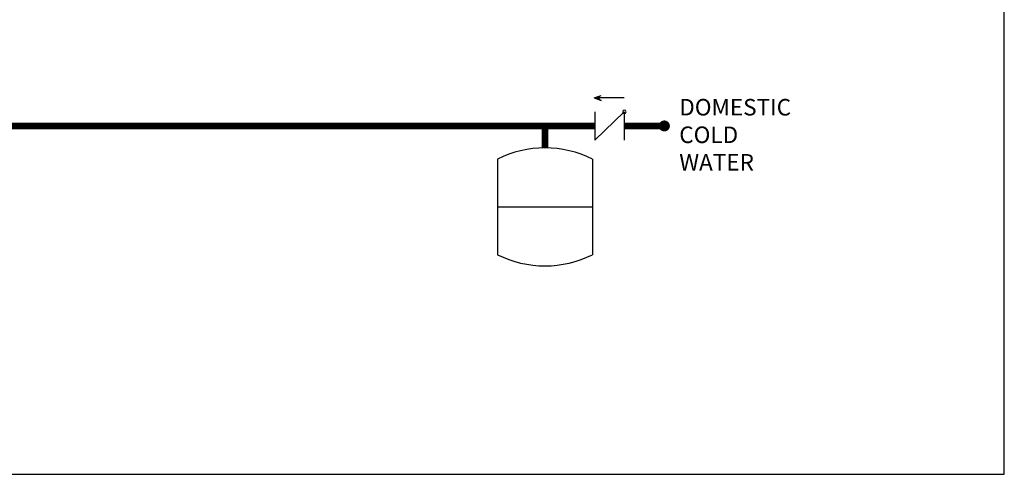
# Model space of a CAD drawing. Units: inches. Extents: x -123 to 135, y -41 to 134.
# Drawn here: x 46 to 135, y -41 to 0 of the extents above; entities that cross this region are included whole.
import ezdxf

# ---------------------------------------------------------------- set-up
doc = ezdxf.new("R2010")
doc.units = ezdxf.units.IN
doc.header["$MEASUREMENT"] = 0
doc.layers.add('Text', color=2, linetype='Continuous')
doc.styles.add('ROMANS', font='romans.shx')

# ---------------------------------------------------------------- blocks, each defined once
blk = doc.blocks.new('CHECK VALVE')
h = blk.add_hatch(color=2)
h.dxf.hatch_style = 1
h.paths.add_polyline_path([(0.1135, 0.1061), (0.0896, 0.1148, -0.622204), (0.0896, 0.0974)])
at = {"color": 2}
for p, q in [((0.1135, 0.1061), (0.0876, 0.1155)), ((0, 0.1061), (0.095, 0.1061)), ((0.1135, 0.1061), (0.0876, 0.0967)), ((0, 0.0531), (0, -0.0531)), ((0, 0.0531), (0.1115, -0.0531)), ((0.1115, 0.0531), (0.1115, -0.0531))]:
    blk.add_line(p, q, dxfattribs=at)
blk.add_circle((0, 0.0531), 0.00667, dxfattribs=at)
blk.add_arc((0.0853, 0.1061), 0.00971, 283.7801, 76.2199, dxfattribs=at)
blk = doc.blocks.new('EXPANSION TANK')
at = {"color": 2}
blk.add_line((0, 0), (0, 0.0829), dxfattribs=at)
at = {"color": 2, "linetype": 'Continuous'}
for p, q in [((-0.1799, -0.0423), (-0.1799, -0.4035)), ((0.1799, -0.0423), (0.1799, -0.4035)), ((-0.1799, -0.2229), (0.1799, -0.2229))]:
    blk.add_line(p, q, dxfattribs=at)
for centre, start, end in [((0, -0.4035), 63.5293, 116.4707), ((0, -0.0423), 243.5293, 296.4707)]:
    blk.add_arc(centre, 0.4035, start, end, dxfattribs=at)

msp = doc.modelspace()

# ---------------------------------------------------------------- linework, layer by layer
at = {"const_width": 0.5}
msp.add_lwpolyline([(103.868, -9.295, 1), (104.368, -9.295, 1)], format="xyb", close=True, dxfattribs=at)
at = {"const_width": 0.6}
for points in [[(-43.453, -9.323), (97.807, -9.296)], [(93.285, -11.286), (93.285, -9.295)], [(100.482, -9.295), (104.118, -9.295)]]:
    msp.add_lwpolyline(points, dxfattribs=at)
at = {"layer": 'Defpoints'}
msp.add_lwpolyline([(-123.042, -40.886), (134.958, -40.886), (134.958, 133.729), (-123.042, 133.729)], close=True, dxfattribs=at)

# ---------------------------------------------------------------- block references
at = {"yscale": 24, "zscale": 24}
for name, p, xscale in [('CHECK VALVE', (100.482, -9.295), -24), ('EXPANSION TANK', (93.285, -11.286), 24)]:
    msp.add_blockref(name, p, dxfattribs=dict(at, xscale=xscale))

# ---------------------------------------------------------------- texts
at = {"layer": 'Text', "insert": (105.471, -6.845), "char_height": 1.5, "width": 6.62738, "attachment_point": 1, "style": 'ROMANS'}
msp.add_mtext('DOMESTIC COLD WATER', dxfattribs=at)

doc.saveas('drawing.dxf')
